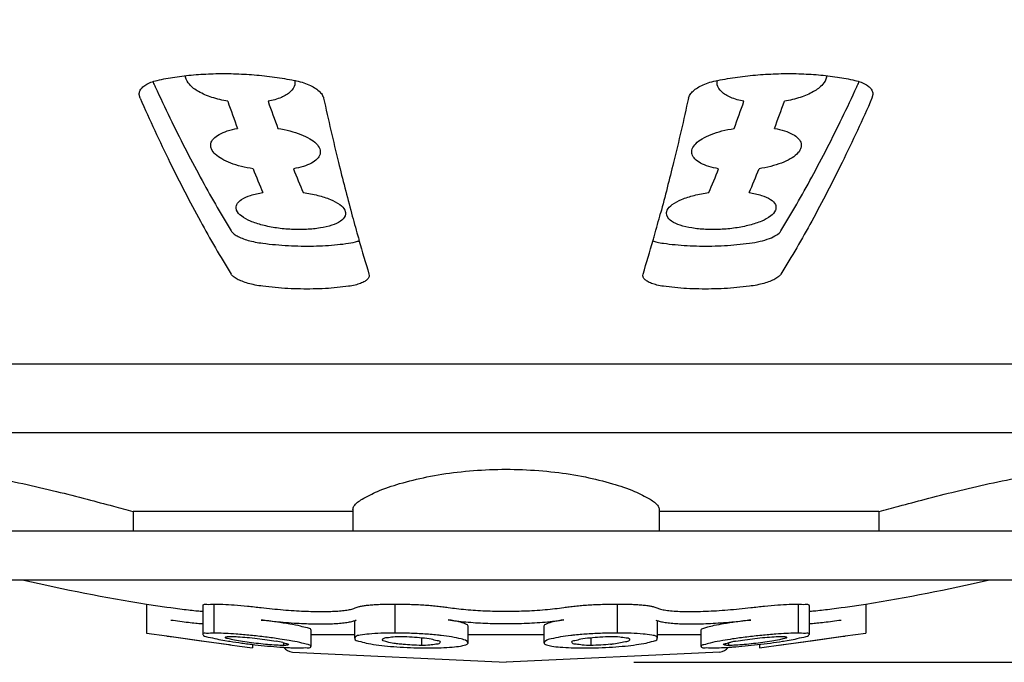
# Model space of a CAD drawing. Units: millimetres. Extents: x 6085 to 7420, y -71 to 922.
# Drawn here: x 7313 to 7318, y 204 to 207 of the extents above; entities that cross this region are included whole.
import ezdxf

# ---------------------------------------------------------------- set-up
doc = ezdxf.new("R2010")
doc.units = ezdxf.units.MM
doc.header["$PDMODE"] = 35
doc.layers.get('Defpoints').update_dxf_attribs({"color": 5})
doc.layers.add('A1', color=2, linetype='Continuous')
doc.layers.add('DIM', color=6, linetype='Continuous')
doc.styles.add('勝泰-2.7', font='simplex.shx', dxfattribs={"height": 2.7, "bigfont": 'chineset.shx'})
doc.dimstyles.new('正常', dxfattribs={"dimtxt": 2.7, "dimasz": 2.5, "dimexe": 1.25, "dimexo": 0.625, "dimgap": 1, "dimtad": 1, "dimdec": 0, "dimdsep": 46, "dimtxsty": '勝泰-2.7', "dimcen": 2.5, "dimadec": 0, "dimazin": 0, "dimtfac": 1, "dimtdec": 0, "dimtmove": 0, "dimatfit": 3, "dimfxl": 0, "dimarcsym": 0})

# ---------------------------------------------------------------- blocks, each defined once
blk = doc.blocks.new('*D27')
at = {"layer": 'Defpoints', "color": 0, "ltscale": 10}
for p in [(7315.695064257945, 214.4139366763459), (7315.695064257945, 204.2133288798459), (7336.614691992706, 204.2133288798459)]:
    blk.add_point(p, dxfattribs=at)
at = {"layer": 'DIM', "color": 0, "lineweight": -2, "ltscale": 10}
for p, q in [((7316.320064257945, 214.4139366763459), (7337.864691992706, 214.4139366763459)), ((7336.614691992706, 211.9139366763459), (7336.614691992706, 206.7133288798459)), ((7316.320064257945, 204.2133288798459), (7337.864691992706, 204.2133288798459))]:
    blk.add_line(p, q, dxfattribs=at)
at = {"layer": 'DIM', "color": 0, "ltscale": 10}
for points in [[(7336.198025326039, 211.9139366763459), (7337.031358659373, 211.9139366763459), (7336.614691992706, 214.4139366763459)], [(7336.198025326039, 206.7133288798459), (7337.031358659373, 206.7133288798459), (7336.614691992706, 204.2133288798459)]]:
    blk.add_solid(points, dxfattribs=at)
at = {"layer": 'DIM', "color": 0, "ltscale": 10, "insert": (7334.264691992706, 209.3136327780971), "char_height": 2.7, "attachment_point": 5, "rotation": 90, "style": '勝泰-2.7'}
blk.add_mtext('50', dxfattribs=at)

msp = doc.modelspace()

# ---------------------------------------------------------------- linework, layer by layer
at = {"layer": 'A1'}
for p, q in [((7313.966796427805, 207.0532609123659), (7313.968012133904, 207.0506051922459)), ((7317.422116383585, 207.0506051960458), (7317.423328461984, 207.0532529880647)), ((7313.904253540743, 206.9721523781459), (7313.899955337965, 206.9913804285059)), ((7317.490173177684, 206.9913822937658), (7317.485874975125, 206.9721523781459)), ((7315.024401778963, 206.1125105500857), (7315.025461214404, 206.1056232495457)), ((7316.364667305325, 206.1056452270459), (7316.365726736904, 206.1125105500857)), ((7310.145064257945, 205.6733288798457), (7321.245064257944, 205.6733288798457)), ((7320.995064257944, 205.3353288798457), (7310.395064257943, 205.3353288798457)), ((7314.945064257943, 204.951172439886), (7313.870066186524, 204.951172439886)), ((7313.870066186524, 204.951172439886), (7313.870066186524, 204.8553288798457)), ((7314.945064257943, 204.9618732171259), (7314.945064257943, 204.8553288798457)), ((7316.445064257943, 204.9618743311648), (7316.445064257943, 204.8553288798457)), ((7317.520062329364, 204.951172439886), (7316.445064257943, 204.951172439886)), ((7317.520062329364, 204.951172439886), (7317.520062329364, 204.8553288798457)), ((7320.439498117024, 204.8553288798457), (7310.950630398864, 204.8553288798457)), ((7318.635064257945, 204.6144833004057), (7312.755064257946, 204.6144833004057)), ((7313.935064257945, 204.4977825984258), (7313.935064257945, 204.3559083984649)), ((7313.935064257945, 204.4977825984258), (7314.035335889165, 204.4836685845257)), ((7314.264885459644, 204.4977494675459), (7314.264885459644, 204.3558757034259)), ((7315.151442358123, 204.4976499912059), (7315.151442358123, 204.3557775348859)), ((7316.238686157746, 204.4976499912059), (7316.238686157746, 204.3557775348859)), ((7317.125243056224, 204.4977494675459), (7317.125243056224, 204.3558757034259)), ((7317.354792626705, 204.4836685845257), (7317.455064257944, 204.4977825984258)), ((7317.455064257944, 204.4977825984258), (7317.455064257944, 204.355907809485)), ((7314.035335889165, 204.4836685845257), (7314.055166944904, 204.480879420865)), ((7314.210555381866, 204.4908036304048), (7314.210555381866, 204.3490133500059)), ((7317.179573134004, 204.3490143538259), (7317.179573134004, 204.490803629046)), ((7317.334961570965, 204.480879420865), (7317.354792626705, 204.4836685845257)), ((7314.953648843223, 204.4121905695049), (7314.953648843223, 204.331276894166)), ((7314.961188737683, 204.4201659715459), (7314.953648857804, 204.4122626338249)), ((7316.436479672646, 204.3312748175458), (7316.436479672646, 204.4121874724858)), ((7313.935064260025, 204.3559083984458), (7314.035328888424, 204.3419806720458)), ((7314.741538766386, 204.2909418004849), (7314.741538766386, 204.3715373546258)), ((7315.089234599986, 204.3553261539259), (7315.082889224725, 204.3551862363659)), ((7315.509501885565, 204.3091788334857), (7315.509501885565, 204.3898574326049)), ((7315.880626630305, 204.389849512766), (7315.880626630305, 204.3091818517059)), ((7316.307436630384, 204.3551799088659), (7316.300895888183, 204.3553245104658)), ((7316.648589749505, 204.3713301545858), (7316.648589749505, 204.2909364615859)), ((7317.354799693084, 204.3419806811658), (7317.455064256064, 204.3559083984649)), ((7314.067383050246, 204.3355893168859), (7314.035064257943, 204.3400740942859)), ((7314.035328888424, 204.3419806720458), (7314.206260159564, 204.3182779655258)), ((7314.202574395666, 204.3168493699859), (7314.067383050246, 204.3355893168859)), ((7314.205999981004, 204.316374943586), (7314.202574395666, 204.3168493699859)), ((7314.347616126026, 204.2967799718658), (7314.205999981004, 204.316374943586)), ((7314.206260159564, 204.3182779655258), (7314.216419317644, 204.3168708480048)), ((7314.216419317644, 204.3168708480048), (7314.340660392226, 204.2996773181858)), ((7314.318697921483, 204.3198317873257), (7314.336411089065, 204.3171788558459)), ((7314.336411089065, 204.3171788558459), (7314.342735836864, 204.3162371655858)), ((7314.605852357604, 204.3093045071648), (7314.605852357604, 204.295781030266)), ((7314.649830472923, 204.3171056508659), (7314.633818604584, 204.3197763681858)), ((7314.741538766386, 204.3492125626258), (7314.953648843223, 204.3492125626258)), ((7315.280673791844, 204.3338682497258), (7315.280673791844, 204.295873379046)), ((7315.283894472225, 204.3336263354859), (7315.285964799386, 204.3334110710048)), ((7315.509501885565, 204.3492125626258), (7315.880626630305, 204.3492125626258)), ((7316.104153429224, 204.3334089763048), (7316.106229596464, 204.3336250574848)), ((7316.109454724045, 204.3338648159049), (7316.109454724045, 204.295873379046)), ((7316.436479672646, 204.3492125626258), (7316.648589749505, 204.3492125626258)), ((7316.756316407224, 204.3197900310458), (7316.741023062425, 204.3172368247458)), ((7316.784276158285, 204.3093045071648), (7316.784276158285, 204.295781030266)), ((7317.184128549124, 204.3163749455659), (7317.042512389864, 204.2967799718658)), ((7317.047393301443, 204.3162295712259), (7317.053071244926, 204.3170747645459)), ((7317.050840361943, 204.2998670712848), (7317.152091825663, 204.3138772924249)), ((7317.053071244926, 204.3170747645459), (7317.071424515764, 204.3198271768858)), ((7317.152091825663, 204.3138772924249), (7317.183867087384, 204.3182777897459)), ((7317.183867087384, 204.3182777897459), (7317.354799693084, 204.3419806811658)), ((7317.187851809125, 204.316890599406), (7317.184128549124, 204.3163749455659)), ((7317.346859337924, 204.3389353470259), (7317.187851809125, 204.316890599406)), ((7317.355064257945, 204.3400740942859), (7317.346859337924, 204.3389353470259)), ((7314.340660392226, 204.2996773181858), (7314.343364628423, 204.2993033861658)), ((7314.343364628423, 204.2993033861658), (7314.390257317903, 204.292821282545)), ((7314.355064257945, 204.2957503771459), (7314.347616126026, 204.2967799718658)), ((7314.390257317903, 204.292821282545), (7314.455064257944, 204.283869209926)), ((7314.455064257944, 204.3009242024059), (7314.455064257944, 204.283869209926)), ((7314.649325799225, 204.2634514882059), (7315.695064257945, 204.2133288798459)), ((7316.740802716645, 204.2634514882059), (7315.695064257945, 204.2133288798459)), ((7316.014012067405, 204.2846358941258), (7316.016193638405, 204.2845702444049)), ((7316.935064257944, 204.3009073266658), (7316.935064257944, 204.283869209926)), ((7316.935064257944, 204.283869209926), (7317.050840361943, 204.2998670712848)), ((7317.042512389864, 204.2967799718658), (7317.035064257943, 204.2957503771459))]:
    msp.add_line(p, q, dxfattribs=at)
for centre, radius, start, end in [((7322.169557994203, 210.8065775392458), 9.020680837379999, 204.6058414036733, 204.7665578591434), ((7309.220565994184, 210.806579625006), 9.0206858221, 335.2334528036394, 335.3941585512418), ((7323.384306075143, 210.162453251126), 9.60190183936, 199.498689195497, 200.3436677500155), ((7323.581848047903, 210.1624351303458), 9.60184865808, 199.498686855373, 200.3436700901205), ((7307.808280470005, 210.1624351296059), 9.60184865592, 339.6563299097955, 340.5013131447036), ((7308.005822438604, 210.1624532519068), 9.60190184162, 339.6563322500957, 340.5013108044206), ((7321.272716292564, 209.350688931826), 7.33951840382, 201.7785591115949, 202.7648745476025), ((7321.475509920164, 209.3527300955859), 7.34510645832, 201.7782893161327, 202.7638497826929), ((7309.914618582425, 209.3527301009658), 7.34510647264, 337.2361502033066, 338.2217106838672), ((7310.117412198665, 209.3506889418059), 7.339518430399999, 337.2351254705092, 338.2214408870021), ((7324.305613345965, 208.928137980246), 9.69923732358, 195.0481937250917, 195.7208975672866), ((7307.084040607304, 208.9282666017259), 9.69972900656, 344.2798999427138, 344.9518003376123), ((7323.543100394185, 208.7150269759059), 8.907505067619999, 195.7303203108878, 195.8793546859054), ((7307.846400322043, 208.7152049749059), 8.908157613200002, 344.1206489633979, 344.270510096099), ((7322.693616302404, 208.4708086789858), 8.0236164833, 195.8617215570125, 197.0927630319821), ((7308.696512213544, 208.4708086789658), 8.02361648324, 342.907236967875, 344.1382784429874), ((7315.695064257945, 215.1473288798459), 10.794, 257.3708346616523, 260.615820246197), ((7315.695064257945, 215.1473288798459), 10.794, 279.384179753803, 282.6291653383477), ((7314.242234650284, 202.730267634126), 1.62616917236, 87.16492370896435, 87.5038915046744), ((7314.221472944744, 202.3448855537458), 2.01210715868, 85.63939537224127, 87.11723224051775), ((7315.172299438605, 202.6984320759459), 1.65747669306, 89.64362225728141, 90.72100816292156), ((7316.217832600385, 202.6986005232859), 1.65730821472, 89.27904034627296, 90.35650913059797), ((7317.168421171545, 202.3487862293248), 2.00819966666, 92.88161398018974, 94.35178110730715), ((7317.147739007583, 202.733095554426), 1.623337091539999, 92.489526122083, 92.83446541648551), ((7314.382071078504, 203.2871076160059), 1.046575176399999, 77.81429305261443, 79.66386326417313), ((7315.178945229284, 202.4947514802859), 1.86047590364, 83.8515759305535, 84.16708994671788), ((7316.209604486685, 202.5069181232659), 1.84821533484, 95.80718855229244, 96.13965592643915), ((7317.001668118225, 203.320235008546), 1.0128390415, 100.316799769305, 101.6442048789541), ((7314.747039150164, 206.4853334383658), 2.203048461659999, 265.851104179127, 266.3118418519667), ((7314.723521606043, 206.1175876795457), 1.834551547, 266.3060078905608, 267.068849826386), ((7314.655064257946, 204.3231764418858), 0.06, 218.4136226803412, 264.5117868440198), ((7314.711283255784, 205.8835257336059), 1.600170024359999, 267.0779219503585, 267.5271380523414), ((7315.298480803764, 206.1477202993469), 1.863860770299999, 268.3326502871185, 269.448722939283), ((7315.296780936624, 205.9786144737459), 1.69474641852, 269.4511822926503, 270.5046713890878), ((7315.325945747304, 205.9279282731459), 1.644056124119999, 269.5038175544306, 271.6731099392466), ((7315.327509648003, 205.8629487663459), 1.57905869374, 271.6852283609647, 271.8139431132739), ((7316.064127504525, 205.9288319366258), 1.64496023298, 268.3301741922569, 270.4978347051249), ((7316.093362079384, 205.9796664351259), 1.695798466819999, 269.4951517754852, 270.5481695621513), ((7316.091631428745, 206.1491941536269), 1.865334987239999, 270.55150725871, 271.7197024600417), ((7316.048042292984, 206.0675921911259), 1.77335625682, 275.1321382149179, 275.3204541064513), ((7316.735064257943, 204.3231764418858), 0.06, 275.4882131631784, 321.5863773196588), ((7316.677582741343, 205.9073000015057), 1.62397746928, 272.5247317318056, 272.9242859111002), ((7316.666100513924, 206.1262913908859), 1.843269497, 272.9334603956237, 273.6925313432017), ((7316.642188320165, 206.4990777862058), 2.21682199918, 273.6887650413261, 274.2081089147529)]:
    msp.add_arc(centre, radius, start, end, dxfattribs=at)
for points, start_tangent, end_tangent in [([(7313.931881281384, 207.0383178590057), (7313.956758226183, 207.0505127697259), (7313.988033212546, 207.0598276560659)], (0.8478915355883199, 0.5301697311971715), (0.975747704277274, 0.2188981900282172)), ([(7313.988033212546, 207.0598276560659), (7314.073829853744, 207.0758502496858), (7314.165868965125, 207.0867777196258), (7314.262551693184, 207.092314275186), (7314.362094479745, 207.0923073261058), (7314.462635441984, 207.0867610693849), (7314.562295001225, 207.0758353386459), (7314.659301722145, 207.0598276560659)], (0.9757477042552478, 0.2188981901264005), (0.9817634234566258, -0.1901067604340423)), ([(7314.127088034465, 207.0748417973059), (7314.126410953045, 207.0796542858859), (7314.126255929885, 207.0821459689657)], (-0.1884181812393061, 0.9820888905687062), (-0.0359481952705057, 0.999353654747304)), ([(7314.333081682686, 206.9574796272259), (7314.254935971004, 206.9766265759258), (7314.190217166166, 207.0050021300258), (7314.145391558385, 207.0403852077659), (7314.127088034465, 207.0748417973059)], (-0.9860517310725412, 0.1664391289596443), (-0.1884181821099093, 0.982088890401677)), ([(7314.659301722145, 207.0598276560659), (7314.697273829263, 207.0504497104257), (7314.730649331585, 207.0381629089259), (7314.758347629403, 207.0236553120058), (7314.779775620104, 207.0075298666059), (7314.794581152902, 206.9902379478249), (7314.802347283384, 206.9721523781459)], (0.9817634234473076, -0.1901067604821633), (0.2158833335833628, -0.976419165256876)), ([(7314.660861764724, 207.0602208816258), (7314.661501930944, 207.0403857131457), (7314.661105116645, 207.0383297644059)], (0.2071549196374351, -0.978308151489094), (-0.2120343404975258, -0.9772622158099531)), ([(7316.587781232484, 206.9721523781459), (7316.595571358063, 206.990275379346), (7316.610495925965, 207.0076616575659), (7316.632085534962, 207.023845418785), (7316.659831695463, 207.0383178590057), (7316.693061718164, 207.0505127697259), (7316.730826793723, 207.0598276560659)], (0.2158833334963408, 0.9764191652761164), (0.9817634234599064, 0.1901067604171)), ([(7316.729023399625, 207.0383297667058), (7316.728626675984, 207.0403852077659), (7316.729432949164, 207.0609829418049)], (-0.2120322005194187, 0.9772626801136391), (0.2189745626655414, 0.975730567782641)), ([(7316.730826793723, 207.0598276560659), (7316.827942249785, 207.0758502496858), (7316.927695238803, 207.0867777196258), (7317.028284578424, 207.092314275186), (7317.127822462405, 207.0923073261058), (7317.224449965444, 207.0867610693849), (7317.316396868224, 207.0758353386459), (7317.402095303344, 207.0598276560659)], (0.9817634234553136, 0.190106760440818), (0.9757477042587352, -0.2188981901108544)), ([(7317.263040484545, 207.074841789726), (7317.244737394564, 207.0403857131457), (7317.199911979204, 207.005002494366), (7317.135192918045, 206.9766266997858), (7317.057046833203, 206.9574796272259)], (-0.1884212790945263, -0.9820882962261505), (-0.986051731071215, -0.1664391289675004)), ([(7317.263872689444, 207.0821481226458), (7317.263717665184, 207.079655212546), (7317.263040484545, 207.074841789726)], (-0.03590531739720771, -0.9993551962053362), (-0.1884212782628494, -0.9820882963857139)), ([(7317.402095303344, 207.0598276560659), (7317.433533819443, 207.0504497104257), (7317.458494214184, 207.0381629089259)], (0.9757477042311152, -0.2188981902339722), (0.8465246471095307, -0.5323495297603679)), ([(7313.899957783405, 206.9913804219659), (7313.903254354144, 207.0076616575659), (7313.913948130465, 207.023845418785), (7313.931881281384, 207.0383178590057)], (0.0026757190396967, 0.999996420257403), (0.8478915355276484, 0.5301697312942022)), ([(7313.978580005825, 207.0276144058259), (7314.050427527704, 206.8757666507058), (7314.198981144645, 206.585806456626), (7314.349699949666, 206.323480913806)], (0.4189252604147698, -0.9080207190292616), (0.5213045141178299, -0.8533707304333642)), ([(7314.640920450064, 207.005002494366), (7314.595669936423, 206.9766266997858), (7314.530673655824, 206.9574796272259)], (-0.7135746673510368, -0.7005791847570533), (-0.9822553741559886, -0.1875483402797237)), ([(7314.661105116645, 207.0383297644059), (7314.640920450064, 207.005002494366)], (-0.2120343406840321, -0.9772622157694872), (-0.7135746673430272, -0.7005791847652114)), ([(7316.749208445483, 207.0050021300258), (7316.729023399625, 207.0383297667058)], (-0.7135789911679981, 0.7005747807077144), (-0.2120322000392401, 0.9772626802178214)), ([(7316.859454860044, 206.9574796272259), (7316.794458867585, 206.9766265759258), (7316.749208445483, 207.0050021300258)], (-0.98225537414401, 0.1875483403424592), (-0.7135789911720442, 0.7005747807035934)), ([(7317.040428566223, 206.323480913806), (7317.191148732604, 206.5858089689259), (7317.339702558224, 206.8757698850247), (7317.411549212065, 207.027615927746)], (0.5213045141252636, 0.8533707304288229), (0.4189250910193382, 0.908020797181672)), ([(7317.458494214184, 207.0381629089259), (7317.476356630186, 207.0236553120058), (7317.486928724484, 207.0075298666059), (7317.490170682925, 206.9913822870658)], (0.8465246470843604, -0.5323495298003929), (0.0026925586434968, -0.9999963750574056)), ([(7313.904253540743, 206.9721523781459), (7314.050459503204, 206.6585956142858), (7314.199044058805, 206.3718505889458), (7314.349699949666, 206.1125105500857)], (0.4054369716663801, -0.9141230015736368), (0.5254298152115203, -0.8508369463574016)), ([(7314.802347283384, 206.9721523781459), (7314.875230778664, 206.658595614326), (7314.938984385342, 206.4099111094058)], (0.2158833335303519, -0.9764191652685966), (0.2597029074438411, -0.9656885625631152)), ([(7316.587781232484, 206.9721523781459), (7316.514897737204, 206.6585956142858), (7316.451144129044, 206.4099111038458)], (-0.2158833335334117, -0.97641916526792), (-0.2597029079783027, -0.9656885624193824)), ([(7317.485874975125, 206.9721523781459), (7317.339669012685, 206.658595614326), (7317.191084457063, 206.3718505889458), (7317.040428566223, 206.1125105500857)], (-0.4054369716663806, -0.9141230015736366), (-0.5254298152115205, -0.8508369463574013)), ([(7314.250903794702, 206.7334556978449), (7314.250737941044, 206.7501138586658), (7314.263663826743, 206.7742634621659), (7314.291007375463, 206.7952897182658), (7314.331028503126, 206.8122790308259), (7314.381330096905, 206.824348629066)], (-0.1929079559302792, 0.9812168570396667), (0.9855082373904919, 0.1696275745139511)), ([(7314.578922070064, 206.824348629066), (7314.637842725323, 206.8124423518259), (7314.691028789144, 206.7954877158259), (7314.734892551143, 206.7743405644858), (7314.766418123683, 206.7502049807249), (7314.783373504443, 206.724616681086), (7314.785078128984, 206.7007863567658)], (0.9886356633158894, -0.1503313846804832), (-0.2020056606196475, -0.9793843541111018)), ([(7316.605061263104, 206.7007752092859), (7316.606606472464, 206.724195736306), (7316.623621608165, 206.7501138586658), (7316.655107472165, 206.7742634621659), (7316.698595291924, 206.7952897182658), (7316.751650669063, 206.8122790308259), (7316.811206445825, 206.824348629066)], (-0.2012444706455541, 0.9795410471412572), (0.988635663319112, 0.1503313846592905)), ([(7317.008798418963, 206.824348629066), (7317.058590146504, 206.8124423518259), (7317.098768663425, 206.7954877158259), (7317.126395422844, 206.7743405644858), (7317.139371857185, 206.7502049807249), (7317.139233006005, 206.7334588626059)], (0.98550823738453, -0.1696275745485882), (-0.1923145280554015, -0.9813333390335968)), ([(7314.457057958145, 206.6275781973659), (7314.399678744184, 206.6390038545057), (7314.347615653644, 206.6552135073657), (7314.304333401724, 206.6753819705259), (7314.272268805445, 206.6986709552259), (7314.253662835384, 206.724195736306), (7314.250903794702, 206.7334556978449)], (-0.988815490785046, 0.1491439746806038), (-0.1929079559396047, 0.9812168570378332)), ([(7317.139233006005, 206.7334588626059), (7317.136641166684, 206.724616681086), (7317.118346806285, 206.699138981606), (7317.086099892846, 206.6755574661258), (7317.042979715084, 206.6553916616658), (7316.990970351803, 206.639135082786), (7316.933070557724, 206.6275781973459)], (-0.1923145280516233, -0.9813333390343372), (-0.9888154907887826, -0.1491439746558306)), ([(7314.785078128984, 206.7007863567658), (7314.784701042144, 206.699138981606), (7314.770634251984, 206.6755574661258), (7314.743075031425, 206.6553916616658), (7314.703619575326, 206.639135082786), (7314.654649574984, 206.6275781973459)], (-0.2020056606044831, -0.9793843541142294), (-0.985736087046225, -0.1682984453130726)), ([(7316.735478940884, 206.6275781973659), (7316.686928147024, 206.6390038545057), (7316.647382806203, 206.6552135073657), (7316.619663677605, 206.6753819705259), (7316.605553919363, 206.6986709552259), (7316.605061263104, 206.7007752092859)], (-0.9857360870372652, 0.16829844536555), (-0.2012444706432059, 0.9795410471417398)), ([(7314.374742045224, 206.431188340506), (7314.376875474564, 206.4519574488259), (7314.400695764004, 206.4769819920459), (7314.444945677445, 206.4970481172259), (7314.504942326364, 206.5106596168057)], (-0.155879075558281, 0.9877761455932694), (0.9886062299020576, 0.1505248225338276)), ([(7314.702532472485, 206.5106596177459), (7314.774378622084, 206.4970495434848), (7314.836119811986, 206.4769835593258), (7314.881773316662, 206.4519590935859), (7314.906405929466, 206.4241822655658), (7314.908807736784, 206.4022571325058)], (0.991084070775227, -0.1332380000435505), (-0.1661827198717274, -0.9860949769753596)), ([(7316.481321130605, 206.402257186026), (7316.483721193685, 206.424179229726), (7316.508353002665, 206.4519574488259), (7316.554004956944, 206.4769819920459), (7316.615744212384, 206.4970481172259), (7316.687596043524, 206.5106596168057)], (-0.1661851256768559, 0.9860945715314366), (0.9910840708123321, 0.1332379997675449)), ([(7316.885186189665, 206.5106596177459), (7316.945178399623, 206.4970495434848), (7316.989430371524, 206.4769835593258), (7317.013252280424, 206.4519590935859), (7317.015386650503, 206.4311882201257)], (0.9886062298634558, -0.1505248227873526), (-0.1558716356973931, -0.9877773196348554)), ([(7314.908807736784, 206.4022571325058), (7314.907297823964, 206.396422817126), (7314.885087892586, 206.3715566832059), (7314.843309420284, 206.3516389152858), (7314.786415055664, 206.3378101785847), (7314.718953586605, 206.3307211094659), (7314.645791853904, 206.3307209824459), (7314.572119451504, 206.3378087183858), (7314.503104944264, 206.3516350720258), (7314.443872421624, 206.3715515262459), (7314.399889959583, 206.3964181287658), (7314.376504480782, 206.424179229726), (7314.374742045224, 206.431188340506)], (-0.166182719884383, -0.9860949769732268), (-0.1558790755527544, 0.9877761455941416)), ([(7317.015386650503, 206.4311882201257), (7317.013625295344, 206.4241822655658), (7316.990244599324, 206.396422817126), (7316.946268062084, 206.3715566832059), (7316.887038257923, 206.3516389152858), (7316.818019065046, 206.3378101785847), (7316.744339301104, 206.3307211094659), (7316.671177456963, 206.3307209824459), (7316.603722180223, 206.3378087183858), (7316.546830413163, 206.3516350720258), (7316.505048074624, 206.3715515262459), (7316.482832633123, 206.3964181287658), (7316.481321130605, 206.402257186026)], (-0.1558716357009329, -0.9877773196342968), (-0.1661851256970913, 0.9860945715280264)), ([(7314.349699949666, 206.323480913806), (7314.360971694483, 206.3108052811249), (7314.379006933404, 206.2985758148459), (7314.403268052184, 206.2872632374049), (7314.433062071163, 206.2772803134249), (7314.467152395685, 206.2690943932259), (7314.504321323786, 206.2630193469458)], (0.5213045141218432, -0.8533707304309125), (0.9918011334432779, -0.1277908905228741)), ([(7316.885807192085, 206.2630193469458), (7316.938554170843, 206.2724824155048), (7316.984516859666, 206.2863514621458), (7317.019671877783, 206.3037455122258), (7317.040428566223, 206.323480913806)], (0.9918011334407388, 0.1277908905425815), (0.5213045141634634, 0.8533707304054876)), ([(7314.504321323786, 206.2630193469458), (7314.567190706724, 206.2561317590057), (7314.630065105964, 206.251603453645), (7314.692069891885, 206.2494119572259), (7314.752991832485, 206.2494959298658), (7314.812265550104, 206.2518141888459), (7314.869566513505, 206.2563335117659), (7314.924410527084, 206.2630193469458)], (0.9918011334419952, -0.1277908905328308), (0.9896359285935422, 0.1435991951119411)), ([(7314.924410527084, 206.2630193469458), (7314.968790500025, 206.2724824155048), (7314.977319143603, 206.2752309258249)], (0.9896359286185692, 0.1435991949394641), (0.9447665032508854, 0.3277441903910656)), ([(7316.412825713264, 206.2752087951458), (7316.433898382864, 206.2690943932259), (7316.465717988784, 206.2630193469458)], (0.945267107656069, -0.3262975562022029), (0.9896359286030918, -0.1435991950461292)), ([(7316.465717988784, 206.2630193469458), (7316.522597745084, 206.2561317590057), (7316.581533052446, 206.251603453645), (7316.641631164627, 206.2494119572259), (7316.702626168145, 206.2494959298658), (7316.763916831766, 206.2518141888459), (7316.825149031585, 206.2563335117659), (7316.885807192085, 206.2630193469458)], (0.9896359285894266, -0.1435991951403049), (0.9918011334446104, 0.1277908905125324)), ([(7314.504321323786, 206.0526997913259), (7314.466734488465, 206.0587925961859), (7314.432544801144, 206.0669535814659), (7314.402972264825, 206.0767988549858), (7314.378891188426, 206.0879378845857), (7314.360917530305, 206.1000173491459), (7314.349699949666, 206.1125105500857)], (-0.9919740515512891, 0.126441611223997), (-0.5254298151734125, 0.8508369463809348)), ([(7315.017631204842, 206.0876740590058), (7315.003581349204, 206.0765486400658), (7314.982940385785, 206.0667828119058), (7314.956296054364, 206.058725517986), (7314.924410527084, 206.0526997913259)], (-0.6704132216176006, -0.7419879461826251), (-0.9898538126090406, -0.1420895128549122)), ([(7315.025416665064, 206.105623333026), (7315.024664048286, 206.0997900190257), (7315.017631204842, 206.0876740590058)], (-0.0018735680061114, -0.9999982448699231), (-0.6704132215879347, -0.7419879462094292)), ([(7316.465717988784, 206.0526997913259), (7316.433554964643, 206.0587925961859), (7316.406737684164, 206.0669535814659), (7316.386134551604, 206.0767988549858), (7316.372259983043, 206.0879378845857), (7316.365403428086, 206.1000173491459), (7316.364708115403, 206.1056452442449)], (-0.9898538126135551, 0.142089512823463), (-0.0004216500738888, 0.9999999111056036)), ([(7317.040428566223, 206.1125105500857), (7317.028940329865, 206.0997900190257), (7317.010757709403, 206.0876740590058), (7316.986514985224, 206.0765486400658), (7316.956978282064, 206.0667828119058), (7316.923056307824, 206.058725517986), (7316.885807192085, 206.0526997913259)], (-0.5254298151985679, -0.8508369463654002), (-0.991974051542386, -0.1264416112938451)), ([(7314.924410527084, 206.0526997913259), (7314.869109391625, 206.0460405874248), (7314.811058792824, 206.0415452608859), (7314.750939073684, 206.039281903566), (7314.689467632344, 206.0392841447658), (7314.627380330645, 206.0415506723059), (7314.565422395503, 206.0460454685458), (7314.504321323786, 206.0526997913259)], (-0.9898538126134322, -0.1420895128243194), (-0.9919740515450233, 0.1264416112731556)), ([(7316.885807192085, 206.0526997913259), (7316.824652266643, 206.0460405874248), (7316.762648915404, 206.0415452608859), (7316.700538677224, 206.039281903566), (7316.639069207023, 206.0392841447658), (7316.578975212045, 206.0415506723059), (7316.520969562003, 206.0460454685458), (7316.465717988784, 206.0526997913259)], (-0.9919740515467298, -0.1264416112597664), (-0.9898538126122878, 0.1420895128322915)), ([(7312.476945850685, 205.0578967477259), (7312.487935452645, 205.0872381314857), (7312.535449619424, 205.1199196721659), (7312.615616648884, 205.143554119966), (7312.723194693063, 205.1558492389047), (7312.853343243644, 205.155830001306), (7313.001613938363, 205.1434944401458), (7313.162937476043, 205.1198221268057), (7313.330331792582, 205.0871131657259), (7313.494514917124, 205.0491906615659), (7313.645085714925, 205.0109160953857), (7313.773292680264, 204.9768710406859), (7313.870066186524, 204.951172439886)], (0.061598933260314, 0.9981009825770094), (0.9674329320675236, -0.2531274816199033)), ([(7314.945693765504, 204.9608224153458), (7314.950920893383, 204.9768406080659), (7314.990529946723, 205.0108884050258), (7315.066409942425, 205.0491833242859), (7315.174390731545, 205.0871188788858), (7315.307215359264, 205.1198414370458), (7315.456521375104, 205.1435189766858), (7315.614739358305, 205.1558432050258), (7315.775713844644, 205.1558305779458), (7315.933924035484, 205.1434815912257), (7316.083206894084, 205.119782197226), (7316.215999153145, 205.0870414044248), (7316.323902983465, 205.0491059972858), (7316.399757187224, 205.0107878013259), (7316.439193324965, 204.9768615645658), (7316.444433945346, 204.9608404812459)], (0.0512745556489403, 0.9986845948261162), (0.0521086581693933, -0.9986414210034478)), ([(7317.520062329364, 204.951172439886), (7317.617216985665, 204.9769729520058), (7317.745419095364, 205.0110146661459), (7317.895951279983, 205.049273309686), (7318.060051997165, 205.087168132166), (7318.227346808562, 205.1198491014059), (7318.388570307644, 205.1435009738659), (7318.536753975927, 205.1558286031259), (7318.666836743504, 205.155854276386), (7318.774379594664, 205.1435795459658), (7318.854551591083, 205.1199760400859), (7318.902117619265, 205.0873298852659), (7318.913195046945, 205.0578974820658)], (0.967432932068361, 0.2531274816167023), (0.06156581186805882, -0.998103026149619)), ([(7314.212322815364, 204.4909289051859), (7314.212981943384, 204.4936615181459), (7314.230864129743, 204.4969167909057), (7314.264885459644, 204.4977494675459)], (0.0715291220595174, 0.9974385117376382), (0.9999520688018758, -0.0097908170674747)), ([(7314.264885459644, 204.4977494675459), (7314.309203180943, 204.4969167751858), (7314.365309781604, 204.4936613878858), (7314.429432859406, 204.488191907406), (7314.497175308683, 204.480879420865)], (0.9999413090411288, 0.0108341346269096), (0.99302286495106, -0.1179219643848798)), ([(7314.961188737683, 204.480879420865), (7314.971981166144, 204.484886764845), (7314.987240820185, 204.4884521617457), (7315.006671990144, 204.4915107288259), (7315.029902771305, 204.4940070914058), (7315.056490907746, 204.495896485606), (7315.085962409284, 204.4971467042258), (7315.117797804965, 204.4977352827648), (7315.151442358123, 204.4976499912059)], (0.8959261442486611, 0.444203043721818), (0.9999239481728922, -0.0123327965334376)), ([(7315.151442358123, 204.4976499912059), (7315.187391768764, 204.4977158732058), (7315.223482317644, 204.4970427832859), (7315.258815009343, 204.4957177919259), (7315.292719323724, 204.493835792546), (7315.325238240544, 204.4914464111857), (7315.356187199283, 204.488590694926), (7315.385418899084, 204.4852919368459), (7315.412665571224, 204.481572573646)], (0.9999164126736726, 0.0129293335409732), (0.9889340347397192, -0.1483559062977272)), ([(7315.977462944644, 204.481572573646), (7316.004708704066, 204.485291823506), (7316.033939154544, 204.4885904738248), (7316.064886858465, 204.4914461284659), (7316.097404683424, 204.4938355017857), (7316.131308701544, 204.4957175677648), (7316.166641980025, 204.4970426638658), (7316.202734130765, 204.4977158503059), (7316.238686157746, 204.4976499912059)], (0.988934034738039, 0.1483559063089279), (0.9999164126736598, -0.0129293335419607)), ([(7316.238686157746, 204.4976499912059), (7316.272364790443, 204.4977350199858), (7316.304268406545, 204.4971436311857), (7316.333796214245, 204.4958875905259), (7316.360391273724, 204.4939925023657), (7316.383575656604, 204.4914952032859), (7316.402943927846, 204.4884414197259), (7316.418160037325, 204.484883076866), (7316.428939778205, 204.480879420865)], (0.9999239481726095, 0.0123327965563504), (0.8959261442317552, -0.444203043755916)), ([(7316.892953207184, 204.480879420865), (7316.960695632644, 204.4881919051059), (7317.024818645465, 204.4936613814459), (7317.080925315823, 204.4969167744048), (7317.125243056224, 204.4977494675459)], (0.9930228649611108, 0.1179219643002427), (0.9999413090411187, -0.0108341346278399)), ([(7317.125243056224, 204.4977494675459), (7317.159264361346, 204.4969167928659), (7317.177146538665, 204.4936615342658), (7317.177805691264, 204.4909288949659)], (0.9999520688041306, 0.0097908168372025), (0.0715342454077295, -0.9974381443146974)), ([(7314.055166944904, 204.480879420865), (7314.099081534565, 204.474923446546), (7314.140411815461, 204.4698030089048), (7314.176589501303, 204.4658680297048), (7314.205877873843, 204.4632687222459), (7314.208859451263, 204.4630571372659)], (0.9902561877851406, -0.1392576121913646), (0.9976255596939336, -0.0688712033099868)), ([(7314.497175308683, 204.480879420865), (7314.549960407564, 204.4750751799259), (7314.604326692223, 204.470072915766), (7314.657542664884, 204.4661765632059), (7314.706954769404, 204.4635250482058), (7314.751298033864, 204.462047810546), (7314.791597515044, 204.4615836572859), (7314.828780974404, 204.4620748892257), (7314.863430356304, 204.4635731036458), (7314.895573319204, 204.4662333516849), (7314.923557912904, 204.4701222989859), (7314.945681359403, 204.4751030445259), (7314.961188737683, 204.480879420865)], (0.9930228649580872, -0.1179219643257039), (0.8959261442279595, 0.4442030437635716)), ([(7315.412665571224, 204.481572573646), (7315.453229510204, 204.4761512343648), (7315.498216821124, 204.4714705544459), (7315.545828247884, 204.467776218826), (7315.593835721245, 204.4651867082459), (7315.640786594125, 204.4636540378258), (7315.687434410104, 204.4630556291049), (7315.734763781944, 204.4633696090859), (7315.783709767525, 204.4646819868058), (7315.834842170324, 204.4671800667659), (7315.886073332863, 204.4709520983859), (7315.934412754784, 204.4758586294058), (7315.977462944644, 204.481572573646)], (0.9889340347347683, -0.1483559063307301), (0.9889340347347684, 0.1483559063307296)), ([(7316.428939778205, 204.480879420865), (7316.445906397845, 204.4746901816659), (7316.469559664584, 204.469607836106), (7316.499593624024, 204.4657123465258), (7316.535465838605, 204.4630802706058), (7316.576704383405, 204.461750278246), (7316.622514848285, 204.4617494560848), (7316.672292660664, 204.4630782580859), (7316.725058682144, 204.4657099031258), (7316.780083037504, 204.4696055817458), (7316.836324035724, 204.4746887210258), (7316.892953207184, 204.480879420865)], (0.8959261442276877, -0.4442030437641198), (0.9930228649553198, 0.1179219643490082)), ([(7317.181983412043, 204.4631016048459), (7317.211940115445, 204.4657099031258), (7317.248022060363, 204.4696055817458), (7317.289240352625, 204.4746887210258), (7317.334961570965, 204.480879420865)], (0.99675928365845, 0.0804420937115242), (0.9902561877866896, 0.13925761218035)), ([(7314.055166944904, 204.4201659715459), (7314.099079784824, 204.414243914606), (7314.140409052044, 204.4091525062659), (7314.176586495445, 204.4052397203259), (7314.205876052105, 204.4026549203058), (7314.210552693583, 204.4023301478458)], (0.9903645869819546, -0.1384846014980093), (0.9977934276590661, -0.06639484709201582)), ([(7314.497175308683, 204.4201659715459), (7314.549960098543, 204.4143945947458), (7314.604326684623, 204.4094205682059), (7314.657543404664, 204.4055461686858), (7314.706957760523, 204.4029095335059), (7314.751300230324, 204.4014407085458), (7314.791596963224, 204.4009792221259), (7314.828778120605, 204.4014676065249), (7314.863427406004, 204.4029572676659), (7314.895572309285, 204.405602574946), (7314.923557595263, 204.4094696159459), (7314.945681347963, 204.4144222674458), (7314.952074160263, 204.4164189115259)], (0.9931008065106058, -0.1172637544511695), (0.9455108152883882, 0.3255906911640557)), ([(7314.739877519284, 204.3714388331857), (7314.739702734464, 204.3740330151059), (7314.723430600364, 204.3811459819258), (7314.689424218243, 204.3899634040658), (7314.637276210902, 204.4001164997658), (7314.570818448262, 204.410578574606), (7314.497175308683, 204.4201659715459)], (0.0827212696530636, 0.9965727226585048), (-0.9931008065090172, 0.117263754464623)), ([(7314.952074160263, 204.4164189115259), (7314.961188737683, 204.4201659715459)], (0.9455108152171444, 0.3255906913709466), (0.8969255239909502, 0.4421816418775881)), ([(7315.412665571224, 204.4208552009859), (7315.453230881483, 204.4154643721859), (7315.498220266125, 204.4108100009257), (7315.545834162924, 204.4071364563058), (7315.593845181824, 204.4045615433859), (7315.640796312304, 204.4030377065058), (7315.687441549563, 204.4024428694258), (7315.734767848145, 204.4027551670658), (7315.783712678263, 204.4040601817458), (7315.834846238045, 204.4065442999258), (7315.886076420104, 204.4102950513659), (7315.934414384483, 204.4151737727659), (7315.977462944644, 204.4208552009859)], (0.9890569152556484, -0.1475344650750493), (0.9890569152556486, 0.1475344650750488)), ([(7315.509481146065, 204.3898464669658), (7315.509498109222, 204.3900341052458), (7315.498154409062, 204.400437973286), (7315.464785554404, 204.4111308094048), (7315.412665571224, 204.4208552009859)], (0.1158342430109202, 0.9932685579167838), (-0.9890569152416698, 0.1475344651687618)), ([(7315.977462944644, 204.4208552009859), (7315.925589784984, 204.4111895907649), (7315.891995848985, 204.4004483537449), (7315.880629404303, 204.389847134046)], (-0.9890569152457412, -0.1475344651414666), (0.07440139168455481, -0.9972283755065344)), ([(7316.428939778205, 204.4201659715459), (7316.444512573886, 204.414403526765)], (0.8969255244247696, -0.4421816409976249), (0.9617197548581994, -0.2740348757284097)), ([(7316.444512573886, 204.414403526765), (7316.466736036885, 204.4094405961059), (7316.494833991304, 204.4055728406058), (7316.527055788205, 204.4029357734059), (7316.561798502704, 204.4014555488459), (7316.599077984524, 204.4009791189058), (7316.639429849584, 204.4014543114658), (7316.683726227806, 204.4029335977059), (7316.732967502943, 204.4055703164258), (7316.786018801306, 204.4094384220059), (7316.840245071465, 204.4144023074059), (7316.892953207184, 204.4201659715459)], (0.9617197547886986, -0.2740348759723216), (0.9931008065093521, 0.1172637544617892)), ([(7316.892953207184, 204.4201659715459), (7316.820595993923, 204.4107622118258), (7316.759543118384, 204.4012692135259), (7316.712609518283, 204.3925118091447), (7316.680625516404, 204.3851485336859), (7316.661333491585, 204.3793186766859), (7316.651338873985, 204.3746977166247), (7316.648609166924, 204.3712990685649)], (-0.9931008065145014, -0.1172637544181792), (-0.08301934870121051, -0.9965479354959434)), ([(7317.179576416685, 204.4023412816459), (7317.187855687324, 204.4029335977059), (7317.216854089886, 204.4055703164258), (7317.252170741363, 204.4094384220059), (7317.292270884724, 204.4144023074059), (7317.334961570965, 204.4201659715459)], (0.9977465146040208, 0.0670961444162671), (0.990364586977664, 0.1384846015286927)), ([(7314.264885459644, 204.3558757034259), (7314.229012321603, 204.354900854966), (7314.211837355844, 204.3511967529648), (7314.212072977764, 204.3497387724049)], (-0.999953320719144, 0.0096621106781561), (0.2913671193295004, -0.956611311752913)), ([(7314.313056809584, 204.3548938677259), (7314.264885459644, 204.3558757034259)], (-0.9990524641589359, 0.0435221076920461), (-0.9999428419715368, -0.0106917159467674)), ([(7315.082889224724, 204.3551862363659), (7315.024836815983, 204.3517236274458), (7314.982011076624, 204.3456523814259), (7314.958031244524, 204.3374455992857), (7314.955165498885, 204.3310930179859)], (-0.9997402555999324, -0.0227908168563939), (-0.191926521820563, -0.981409298010703)), ([(7315.151442358123, 204.3557775348859), (7315.089234599986, 204.3553261539259)], (-0.9999259344573156, 0.0121706860802687), (-0.9997743731033394, -0.0212415368046848)), ([(7315.368021169865, 204.345594768286), (7315.297582240727, 204.3516976843057), (7315.223406174765, 204.3551804349459), (7315.182608819145, 204.355876706906)], (-0.9947921987487226, 0.1019238995951504), (-0.9999817326604752, 0.006044364760185702)), ([(7316.207520467385, 204.3558766555259), (7316.166904149364, 204.3551854984059), (7316.092906137903, 204.3517214859849), (7316.022599992783, 204.3456484578257)], (-0.9999817239279208, -0.0060458093042713), (-0.9948347272378164, -0.1015079577257842)), ([(7316.300895888186, 204.3553245104658), (7316.238686157746, 204.3557775348859)], (-0.9997735994229572, 0.0212779204074176), (-0.9999259344556114, -0.0121706862202796)), ([(7316.434897587946, 204.3311027382858), (7316.432261564443, 204.3373356729057), (7316.408431390065, 204.3455851086458), (7316.365605829124, 204.3516938928258), (7316.307436630384, 204.3551799088659)], (-0.1745807165569106, 0.9846428659196571), (-0.9997385500200378, 0.0228655112305097)), ([(7317.125243056224, 204.3558757034259), (7317.077226508864, 204.3549005057848)], (-0.9999428419701129, 0.0106917160799463), (-0.999057504028148, -0.0434062627399212)), ([(7317.178085192783, 204.3497473342059), (7317.178330541164, 204.3511692646459), (7317.161190114546, 204.3548943281457), (7317.125243056224, 204.3558757034259)], (0.301552012606129, 0.9534497279317842), (-0.9999533207200768, -0.0096621105816139)), ([(7314.212072977764, 204.3497387724049), (7314.214822659544, 204.3450259765059), (7314.237949981125, 204.3368531466249), (7314.279517461866, 204.3273246709457)], (0.2913671192842744, -0.9566113117666879), (0.9708000110144203, -0.2398902636923846)), ([(7314.279517461866, 204.3273246709457), (7314.318697921483, 204.3198317873257)], (0.9708000110463372, -0.2398902635632215), (0.9882435415056012, -0.1528878761461065)), ([(7314.357702086083, 204.3235194647859), (7314.332469233083, 204.3298685478258), (7314.321817481664, 204.3350326318659), (7314.322052790264, 204.3354702487059)], (-0.9750130484372675, 0.2221475981798286), (0.5705038100155099, 0.8212949547865172)), ([(7314.322052790264, 204.3354702487059), (7314.326612487625, 204.3385243557648), (7314.346241790645, 204.3400268775258)], (0.5705038097675976, 0.8212949549587268), (0.9998564429252438, 0.0169438348929253)), ([(7314.342735836867, 204.3162371655858), (7314.401318352844, 204.3076133507659), (7314.466072800883, 204.2995540928857), (7314.528300609424, 204.2930472271059), (7314.587651618224, 204.288058276006)], (0.9890187424068204, -0.1477901457067812), (0.9973875897265811, -0.0722356965731026)), ([(7314.346241790645, 204.3400268775258), (7314.382903047503, 204.3385286922658), (7314.428049060724, 204.3350495339657), (7314.477443205044, 204.3299055956259), (7314.526296443925, 204.3235864610458), (7314.569850444125, 204.3166990445259)], (0.9998967810214753, -0.0143675781846518), (0.9839684500805836, -0.1783426175820412)), ([(7314.605852357604, 204.295781030266), (7314.570380544583, 204.297120307986), (7314.528453860724, 204.3001929917659), (7314.483811845002, 204.304617903086), (7314.438499478103, 204.3101689563259), (7314.394810777384, 204.3166615199059), (7314.357702086083, 204.3235194647859)], (-0.9999332348741292, 0.0115553361768344), (-0.9750130484619878, 0.2221475980713308)), ([(7314.633818604584, 204.3197763681858), (7314.588013967923, 204.3272128101057), (7314.517545249566, 204.3367742795649), (7314.444434002442, 204.344971680345), (7314.374460408983, 204.3511681992859)], (-0.9863026885323248, 0.1649454655148416), (-0.9971705220671894, 0.07517280040180088)), ([(7314.602983174505, 204.3101019687258), (7314.623103529703, 204.3045097114659), (7314.630514783644, 204.3001055270049), (7314.630428692562, 204.2998860752059)], (0.977460316579611, -0.2111192305596218), (-0.4663241120412669, -0.8846139398228609)), ([(7314.740049264165, 204.2909455751258), (7314.740015966724, 204.2931801181858), (7314.725967404985, 204.2996693683858), (7314.696529317945, 204.3076462949459), (7314.649830472923, 204.3171056508659)], (0.1332095447003263, 0.9910878957997278), (-0.9865272558652842, 0.1635969847977412)), ([(7314.955165498885, 204.3310930179859), (7314.955061116706, 204.3277783915057), (7314.973565129765, 204.3174094911658), (7315.010553927045, 204.3075664360658), (7315.058906517364, 204.2993144106658), (7315.114622584043, 204.292723062305)], (-0.1919265218924841, -0.981409297996638), (0.9950588555173862, -0.0992868272049711)), ([(7315.178130968604, 204.3018935105847), (7315.153557252745, 204.304910134525), (7315.122305106763, 204.310288222106), (7315.099908677864, 204.3165371944858), (7315.089813946183, 204.323139951546), (7315.090016100423, 204.3242904221459)], (-0.9943528483362144, 0.1061245165155418), (0.3173909133042941, 0.948294789689296)), ([(7315.090016100423, 204.3242904221459), (7315.094064130186, 204.3293081874458), (7315.112272790386, 204.3344291425449), (7315.142676111705, 204.3380575634058)], (0.3173909131961072, 0.9482947897255058), (0.9946332701846974, 0.1034633164058391)), ([(7315.142676111705, 204.3380575634058), (7315.182476936963, 204.3398848405459)], (0.9946332701694032, 0.1034633165528683), (0.999801799268776, 0.0199088467500826)), ([(7315.182476936963, 204.3398848405459), (7315.235157174605, 204.3377505372259), (7315.283894472225, 204.3336263354859)], (0.9998301251580962, -0.0184315172014077), (0.9947064742903226, -0.1027571408950046)), ([(7315.285964799384, 204.3334110710048), (7315.328435094765, 204.3274132144047), (7315.358632747222, 204.3203223066259), (7315.372800039245, 204.3129748627859), (7315.372560230204, 204.311065592005)], (0.9945692066720646, -0.1040773421052827), (-0.2705394621140566, -0.9627088861327898)), ([(7315.372560230204, 204.311065592005), (7315.369898328044, 204.3064317124058), (7315.352321126646, 204.3012676530459), (7315.321992189904, 204.297647112526)], (-0.270539461981, -0.9627088861701812), (-0.9939670121070538, -0.1096794367371388)), ([(7315.377493158165, 204.2846813596659), (7315.431863414085, 204.2878567325458), (7315.471953993224, 204.2929039511857), (7315.497957009165, 204.299488773886), (7315.509250428985, 204.3076345651059), (7315.509164279364, 204.3090120721458)], (0.9994988507863828, 0.0316551303377567), (-0.2125567905979962, 0.9771487147669384)), ([(7315.509164279364, 204.3090120721458), (7315.502551575186, 204.3173152016259), (7315.475119789444, 204.327640310886), (7315.428909899885, 204.337353686346), (7315.378210398405, 204.3445255152458)], (-0.212556790657326, 0.9771487147540328), (-0.994215857457318, 0.107400320206274)), ([(7315.881008620164, 204.3089985452659), (7315.880906418643, 204.307552945226), (7315.892816849765, 204.2992429900457), (7315.919629618686, 204.292650142766), (7315.960133412125, 204.2876933292857), (7316.014012067405, 204.2846358941258)], (-0.2240097749435877, -0.9745868974748856), (0.9995263910278244, -0.030773261752579)), ([(7316.011933691745, 204.3445323866058), (7315.961748101144, 204.3374422072459), (7315.915488404285, 204.3277704645659), (7315.887779522504, 204.3174362221059), (7315.881008620164, 204.3089985452659)], (-0.9942289780654284, -0.1072787918228672), (-0.2240097750333863, -0.9745868974542454)), ([(7316.017548238983, 204.3110536128449), (7316.017315608843, 204.3129579129259), (7316.031339397184, 204.3202712626057), (7316.061512013322, 204.3273805742458), (7316.104153429224, 204.3334089763048)], (-0.2670685381016646, 0.9636775373309476), (0.994558366716808, 0.1041808772932702)), ([(7316.067809744666, 204.297672082386), (7316.037512585964, 204.3013219478059), (7316.020146188664, 204.3064782159859), (7316.017548238983, 204.3110536128449)], (-0.9938830791062606, 0.1104374260215204), (-0.2670685383620295, 0.9636775372587914)), ([(7316.106229596464, 204.3336250574848), (7316.154884527685, 204.337745119926), (7316.207651578924, 204.3398848405459)], (0.9946968725132701, 0.1028500452713543), (0.9998301251593472, 0.0184315171335505)), ([(7316.207651578924, 204.3398848405459), (7316.251236721485, 204.3377490445259)], (0.9998017992733688, -0.0199088465194372), (0.9930000325129232, -0.118114078031932)), ([(7316.299136643906, 204.3246602904248), (7316.297674441784, 204.3203050128859), (7316.279115529504, 204.312990637746), (7316.247288343723, 204.306510528646), (7316.212478608264, 204.301876157386)], (-0.1225406241402268, -0.9924634982886392), (-0.9956630853057038, -0.0930323629686291)), ([(7316.251236721485, 204.3377490445259), (7316.282891377984, 204.3334376668258), (7316.299017263885, 204.3274043855258), (7316.299136643906, 204.3246602904248)], (0.9930000324908382, -0.1181140782176047), (-0.1225406242634723, -0.992463498273422)), ([(7316.278357812485, 204.2930059022658), (7316.333162723384, 204.2995906124459), (7316.380141369004, 204.3076848755859), (7316.416254784283, 204.3172988092858), (7316.434937382965, 204.3276131066259), (7316.434897587946, 204.3311027382858)], (0.9948619893221252, 0.1012404178281763), (-0.174580716546689, 0.9846428659214694)), ([(7316.693281749504, 204.3075727015257), (7316.663483497225, 204.2994398194658), (7316.649842122224, 204.2929378637657), (7316.649988604045, 204.2910482088059)], (-0.9606539119218562, -0.2777481980305809), (0.2164106595148968, -0.976302425710562)), ([(7316.741023062425, 204.3172368247458), (7316.693281749504, 204.3075727015257)], (-0.98644081312823, -0.1641174036929554), (-0.9606539118709592, -0.2777481982066194)), ([(7317.016039175725, 204.3511961844858), (7316.946303636485, 204.3450328803058), (7316.873388494424, 204.3368737484459), (7316.803091737705, 204.3273579539059), (7316.756316407224, 204.3197900310458)], (-0.9971814610019302, -0.075027553832283), (-0.9863260289828634, -0.1648058389466093)), ([(7316.759699823305, 204.2998860752059), (7316.759613732225, 204.3001055270049), (7316.767024986164, 204.3045097114659), (7316.787145341385, 204.3101019687258), (7316.797243144164, 204.3122296425859)], (-0.4663241125175987, 0.8846139395717626), (0.9794997721567544, 0.201445268856993)), ([(7317.032806469505, 204.3236000582058), (7316.995663615506, 204.3167184870658), (7316.951257645465, 204.3101189690058), (7316.905339074105, 204.3045098625657), (7316.860626147344, 204.3001021488658), (7316.819134583386, 204.2970851486459), (7316.784276158285, 204.295781030266)], (-0.975116352900259, -0.2216937038043652), (-0.999933234873544, -0.0115553362274693)), ([(7316.804857263305, 204.2882321129459), (7316.864567966564, 204.2933077683658), (7316.926153909524, 204.2997945081258), (7316.989427290282, 204.3076967570257), (7317.047393301445, 204.3162295712259)], (0.9973142399150728, 0.0732414285948932), (0.9890313048141252, 0.1477060530163509)), ([(7316.820278071745, 204.3166990445259), (7316.863832071945, 204.3235864610458), (7316.912685310825, 204.3299055956259), (7316.962079455163, 204.3350495339657), (7317.007225468366, 204.3385286922658), (7317.043886725223, 204.3400268775258)], (0.9839684500805836, 0.1783426175820407), (0.9998967810214753, 0.0143675781846513)), ([(7317.068097668724, 204.3354855611058), (7317.068327536603, 204.3350576009059), (7317.057809539704, 204.3299169343059), (7317.032806469505, 204.3236000582058)], (0.5706888722182751, -0.8211663723790895), (-0.9751163528948318, -0.2216937038282367)), ([(7317.043886725223, 204.3400268775258), (7317.063481066744, 204.338531463645), (7317.068097668724, 204.3354855611058)], (0.9998564429221336, -0.0169438350764694), (0.570688872089182, -0.8211663724688056)), ([(7317.071424515764, 204.3198271768858), (7317.109912691804, 204.3271853069859)], (0.9881584608756666, 0.1534368150081131), (0.9711927997605472, 0.2382950811352803)), ([(7317.109912691804, 204.3271853069859), (7317.151819487884, 204.3367550831658), (7317.175196144322, 204.3449658861259), (7317.178085192783, 204.3497473342059)], (0.9711927997385682, 0.2382950812248576), (0.3015520128139091, 0.9534497278660686)), ([(7314.630428692562, 204.2998860752059), (7314.624920257485, 204.2970880198859), (7314.605852357604, 204.295781030266)], (-0.466324112839739, -0.8846139394019463), (-0.9999071409996374, -0.0136275228097895)), ([(7314.642242023985, 204.2848458359458), (7314.687208688584, 204.283885335446)], (0.9990712076471232, -0.0430896977306493), (0.9999719884594792, 0.0074848043658732)), ([(7314.687208688584, 204.283885335446), (7314.721886272565, 204.2848729280859), (7314.739166808722, 204.288147504966), (7314.740049264165, 204.2909455751258)], (0.9999771239831604, -0.006763986277871702), (0.1332095445164221, 0.9910878958244458)), ([(7315.114622584043, 204.292723062305), (7315.176887281985, 204.2877397495258), (7315.244248727045, 204.2846486815658)], (0.995058855526151, -0.09928682711712827), (0.9995815777629914, -0.0289252380603643)), ([(7315.280673791844, 204.295873379046), (7315.234769360864, 204.2974433803258), (7315.191520559884, 204.3005658155059), (7315.178130968604, 204.3018935105847)], (-0.9998898659048746, 0.0148410262695045), (-0.99435284833263, 0.1061245165491264)), ([(7315.321992189904, 204.297647112526), (7315.280673791844, 204.295873379046)], (-0.9939670121134172, -0.1096794366794713), (-0.9998714996076384, -0.0160307290031527)), ([(7316.109454724045, 204.295873379046), (7316.067809744666, 204.297672082386)], (-0.9998714996036224, 0.016030729253643), (-0.9938830790930661, 0.1104374261402635)), ([(7316.206674294544, 204.3013452373657), (7316.159636849064, 204.2976789357249), (7316.109454724045, 204.295873379046)], (-0.9959634799454032, -0.08975938176615499), (-0.9998898659049344, -0.0148410262654758)), ([(7316.147610064124, 204.2846993139849), (7316.216087468264, 204.2879212114049), (7316.278357812485, 204.2930059022658)], (0.9995550935172907, 0.02982641486401531), (0.9948619893152354, 0.1012404178958816)), ([(7316.649988604045, 204.2910482088059), (7316.651306717525, 204.2879871933458), (7316.668824173864, 204.284824394626), (7316.702919827286, 204.283885335446)], (0.2164106595846286, -0.9763024256951052), (0.9999771239834142, 0.0067639862403532)), ([(7316.702919827286, 204.283885335446), (7316.749119959944, 204.2848989268459)], (0.9999719884571574, -0.0074848046760641), (0.9990312251601616, 0.0440069443950217)), ([(7316.784276158285, 204.295781030266), (7316.765208258383, 204.2970880198859), (7316.759699823305, 204.2998860752059)], (-0.9999071409996374, 0.01362752280979), (-0.4663241128397386, 0.8846139394019465))]:
    msp.add_spline(points, degree=3, dxfattribs=dict(at, start_tangent=start_tangent, end_tangent=end_tangent))

# ---------------------------------------------------------------- dimensions: what is measured, and where the dimension line sits
at = {"layer": 'DIM', "ltscale": 10}
dim = msp.add_linear_dim(base=(7336.614691992706, 204.2133288798459), p1=(7315.695064257945, 214.4139366763459), p2=(7315.695064257945, 204.2133288798459), angle=90, text='50', dimstyle='正常', dxfattribs=at)
dim.commit()
dim.dimension.update_dxf_attribs({"geometry": '*D27', "text_midpoint": (7334.264691992706, 209.3136327780971)})

doc.saveas('drawing.dxf')
